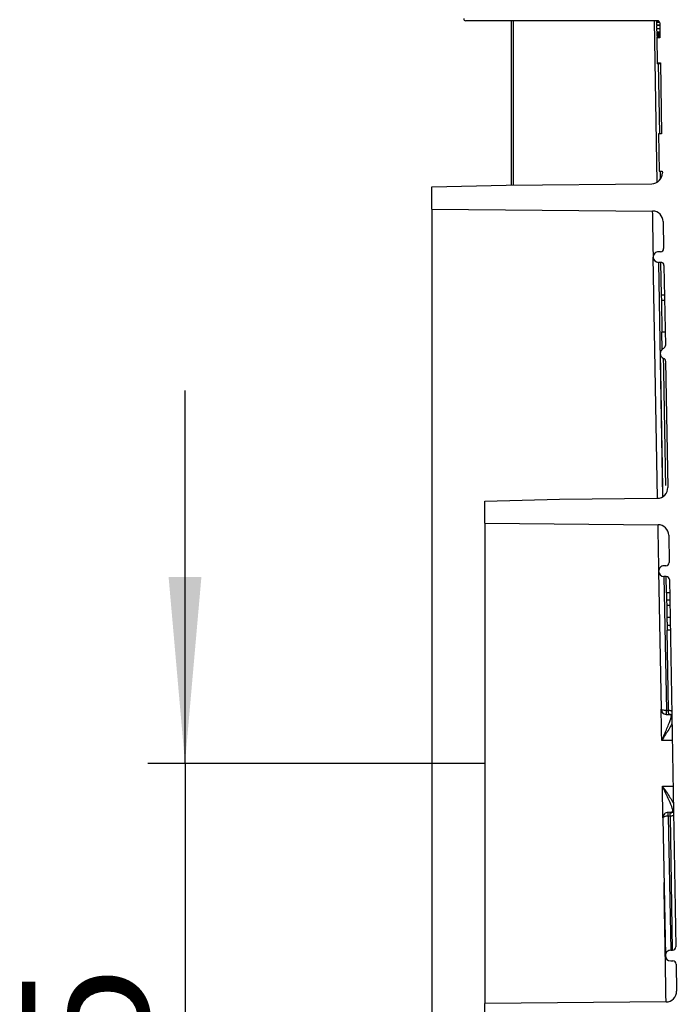
# Model space of a CAD drawing. Units: millimetres. Extents: x 8 to 418, y -29 to 291.
# Drawn here: x 155 to 173, y 193 to 219 of the extents above; entities that cross this region are included whole.
import ezdxf

# ---------------------------------------------------------------- set-up
doc = ezdxf.new("R2010")
doc.units = ezdxf.units.MM
doc.layers.add('FORMAT', color=7, linetype='Continuous')
doc.styles.add('SLDTEXTSTYLE1', font='TXT', dxfattribs={"width": 0.7})
doc.dimstyles.new('SLDDIMSTYLE1', dxfattribs={"dimtxt": 3.393075, "dimasz": 5, "dimexe": 0, "dimexo": 0.0625, "dimgap": 0.848269, "dimtad": 2, "dimdec": 4, "dimlfac": 3.5, "dimrnd": 1e-09, "dimzin": 12, "dimdsep": 46, "dimtxsty": 'SLDTEXTSTYLE1', "dimsah": 1, "dimcen": 0.09, "dimadec": 0, "dimazin": 3, "dimtfac": 1, "dimtdec": 4, "dimtmove": 0, "dimatfit": 0, "dimfxl": 0, "dimfrac": 2, "dimtolj": 1, "dimtzin": 12, "dimarcsym": 0})

# ---------------------------------------------------------------- blocks, each defined once
blk = doc.blocks.new('_D_1')
at = {"layer": 'FORMAT', "color": 7}
for p, q in [((159.655, 199.172), (159.655, 209.172)), ((165.019, 199.172), (158.655, 199.172)), ((159.655, 199.172), (159.655, 176.458)), ((174.075, 176.458), (158.655, 176.458)), ((159.655, 176.458), (159.655, 166.458))]:
    blk.add_line(p, q, dxfattribs=at)
for points in [[(159.655, 199.172), (160.095, 204.172), (159.215, 204.172)], [(159.655, 176.458), (159.215, 171.458), (160.095, 171.458)]]:
    blk.add_solid(points, dxfattribs=at)
at = {"layer": 'FORMAT', "color": 7, "insert": (155.281, 184.73), "char_height": 3.3931, "attachment_point": 1, "rotation": 90, "style": 'SLDTEXTSTYLE1'}
blk.add_mtext('79,5', dxfattribs=at)

msp = doc.modelspace()

# ---------------------------------------------------------------- hatches: boundary and pattern name
at = {"layer": 'FORMAT', "linetype": 'Continuous', "lineweight": 18}
h = msp.add_hatch(dxfattribs=at)
h.set_pattern_fill('AR-PARQ1', color=256, style=0)
edge = h.paths.add_edge_path(flags=0)
edge.add_line((173.086303, 179.087641), (173.114713, 177.460067))
edge.add_arc((172.971877, 177.457574), 0.142857, -90, 1, ccw=False)
edge.add_line((172.971877, 177.314717), (168.559086, 177.314717))
edge.add_arc((168.559086, 177.171859), 0.142857, 90, 180)
edge.add_line((168.416229, 177.171859), (168.416229, 176.600431))
edge.add_line((168.416229, 176.600431), (171.850261, 176.600431))
edge.add_line((171.850261, 176.600431), (171.850261, 176.514717))
edge.add_line((171.850261, 176.514717), (172.004451, 176.514717))
edge.add_line((172.004451, 176.514717), (172.004451, 176.600431))
edge.add_line((172.004451, 176.600431), (172.233789, 176.600431))
edge.add_line((172.233789, 176.600431), (172.233789, 176.514717))
edge.add_line((172.233789, 176.514717), (172.388925, 176.514717))
edge.add_line((172.388925, 176.514717), (172.388925, 176.600431))
edge.add_line((172.388925, 176.600431), (172.708595, 176.600431))
edge.add_line((172.708595, 176.600431), (172.708595, 176.514717))
edge.add_line((172.708595, 176.514717), (172.862599, 176.514717))
edge.add_line((172.862599, 176.514717), (172.862599, 176.600431))
edge.add_line((172.862599, 176.600431), (173.788787, 176.600431))
edge.add_arc((173.788787, 176.557574), 0.042857, 0, 90, ccw=False)
edge.add_line((173.831645, 176.557574), (173.831645, 176.500431))
edge.add_arc((173.874502, 176.500431), 0.042857, 180, 270)
edge.add_line((173.874502, 176.457574), (174.087658, 176.457574))
edge.add_arc((174.087658, 176.500431), 0.042857, 270, 360)
edge.add_line((174.130515, 176.500431), (174.130515, 176.557574))
edge.add_arc((174.173372, 176.557574), 0.042857, 90, 180, ccw=False)
edge.add_line((174.173372, 176.600431), (179.516229, 176.600431))
edge.add_arc((179.516229, 176.557574), 0.042857, 0, 90, ccw=False)
edge.add_line((179.559086, 176.557574), (179.559086, 176.500431))
edge.add_arc((179.601944, 176.500431), 0.042857, 180, 270)
edge.add_line((179.601944, 176.457574), (179.801944, 176.457574))
edge.add_arc((179.801944, 176.500431), 0.042857, 270, 360)
edge.add_line((179.844801, 176.500431), (179.844801, 176.557574))
edge.add_arc((179.887658, 176.557574), 0.042857, 90, 180, ccw=False)
edge.add_line((179.887658, 176.600431), (186.659086, 176.600431))
edge.add_arc((186.659086, 176.557574), 0.042857, 0, 90, ccw=False)
edge.add_line((186.701944, 176.557574), (186.701944, 176.500431))
edge.add_arc((186.744801, 176.500431), 0.042857, 180, 270)
edge.add_line((186.744801, 176.457574), (186.944801, 176.457574))
edge.add_arc((186.944801, 176.500431), 0.042857, 270, 360)
edge.add_line((186.987658, 176.500431), (186.987658, 176.557574))
edge.add_arc((187.030515, 176.557574), 0.042857, 90, 180, ccw=False)
edge.add_line((187.030515, 176.600431), (199.516229, 176.600431))
edge.add_arc((199.516229, 176.557574), 0.042857, 0, 90, ccw=False)
edge.add_line((199.559086, 176.557574), (199.559086, 176.500431))
edge.add_arc((199.601944, 176.500431), 0.042857, 180, 270)
edge.add_line((199.601944, 176.457574), (206.087658, 176.457574))
edge.add_arc((206.087658, 176.500431), 0.042857, 270, 360)
edge.add_line((206.130515, 176.500431), (206.130515, 176.557574))
edge.add_arc((206.173372, 176.557574), 0.042857, 90, 180, ccw=False)
edge.add_line((206.173372, 176.600431), (217.273372, 176.600431))
edge.add_line((217.273372, 176.600431), (217.273372, 176.514717))
edge.add_line((217.273372, 176.514717), (218.273372, 176.514717))
edge.add_line((218.273372, 176.514717), (218.273372, 176.600431))
edge.add_line((218.273372, 176.600431), (218.659086, 176.600431))
edge.add_arc((218.659086, 176.557574), 0.042857, 0, 90, ccw=False)
edge.add_line((218.701944, 176.557574), (218.701944, 176.500431))
edge.add_arc((218.744801, 176.500431), 0.042857, 180, 270)
edge.add_line((218.744801, 176.457574), (218.944801, 176.457574))
edge.add_arc((218.944801, 176.500431), 0.042857, 270, 360)
edge.add_line((218.987658, 176.500431), (218.987658, 176.557574))
edge.add_arc((219.030515, 176.557574), 0.042857, 90, 180, ccw=False)
edge.add_line((219.030515, 176.600431), (224.403581, 176.600431))
edge.add_line((224.403581, 176.600431), (224.403581, 176.514717))
edge.add_line((224.403581, 176.514717), (224.570189, 176.514717))
edge.add_line((224.570189, 176.514717), (224.570189, 176.600431))
edge.add_line((224.570189, 176.600431), (224.877409, 176.600431))
edge.add_line((224.877409, 176.600431), (224.877409, 176.514717))
edge.add_line((224.877409, 176.514717), (225.043156, 176.514717))
edge.add_line((225.043156, 176.514717), (225.043156, 176.600431))
edge.add_line((225.043156, 176.600431), (225.24936, 176.600431))
edge.add_line((225.24936, 176.600431), (225.24936, 176.514717))
edge.add_line((225.24936, 176.514717), (225.415613, 176.514717))
edge.add_line((225.415613, 176.514717), (225.415613, 176.600431))
edge.add_line((225.415613, 176.600431), (225.801944, 176.600431))
edge.add_arc((225.801944, 176.557574), 0.042857, 0, 90, ccw=False)
edge.add_line((225.844801, 176.557574), (225.844801, 176.500431))
edge.add_arc((225.887658, 176.500431), 0.042857, 180, 270)
edge.add_line((225.887658, 176.457574), (226.087658, 176.457574))
edge.add_arc((226.087658, 176.500431), 0.042857, 270, 360)
edge.add_line((226.130515, 176.500431), (226.130515, 176.557574))
edge.add_arc((226.173372, 176.557574), 0.042857, 90, 180, ccw=False)
edge.add_line((226.173372, 176.600431), (230.117855, 176.600431))
edge.add_line((230.117855, 176.600431), (230.117855, 176.514717))
edge.add_line((230.117855, 176.514717), (230.284679, 176.514717))
edge.add_line((230.284679, 176.514717), (230.284679, 176.600431))
edge.add_line((230.284679, 176.600431), (230.963536, 176.600431))
edge.add_line((230.963536, 176.600431), (230.963536, 176.514717))
edge.add_line((230.963536, 176.514717), (231.130357, 176.514717))
edge.add_line((231.130357, 176.514717), (231.130357, 176.600431))
edge.add_line((231.130357, 176.600431), (231.516229, 176.600431))
edge.add_arc((231.516229, 176.557574), 0.042857, 0, 90, ccw=False)
edge.add_line((231.559086, 176.557574), (231.559086, 176.500431))
edge.add_arc((231.601944, 176.500431), 0.042857, 180, 270)
edge.add_line((231.601944, 176.457574), (231.8151, 176.457574))
edge.add_arc((231.8151, 176.500431), 0.042857, 270, 360)
edge.add_line((231.857957, 176.500431), (231.857957, 176.557574))
edge.add_arc((231.900814, 176.557574), 0.042857, 90, 180, ccw=False)
edge.add_line((231.900814, 176.600431), (232.99531, 176.600431))
edge.add_line((232.99531, 176.600431), (232.99531, 176.514717))
edge.add_line((232.99531, 176.514717), (233.334812, 176.514717))
edge.add_line((233.334812, 176.514717), (233.334812, 176.600431))
edge.add_line((233.334812, 176.600431), (233.522817, 176.600431))
edge.add_line((233.522817, 176.600431), (233.522817, 176.514717))
edge.add_line((233.522817, 176.514717), (233.737578, 176.514717))
edge.add_line((233.737578, 176.514717), (233.737578, 176.600431))
edge.add_line((233.737578, 176.600431), (235.201074, 176.600431))
edge.add_line((235.201074, 176.600431), (235.201074, 176.514717))
edge.add_line((235.201074, 176.514717), (235.610059, 176.514717))
edge.add_line((235.610059, 176.514717), (235.610059, 176.600431))
edge.add_line((235.610059, 176.600431), (237.273372, 176.600431))
edge.add_line((237.273372, 176.600431), (237.273372, 177.171859))
edge.add_arc((237.130515, 177.171859), 0.142857, 0, 90)
edge.add_line((237.130515, 177.314717), (232.717724, 177.314717))
edge.add_arc((232.717724, 177.457574), 0.142857, 179, 270, ccw=False)
edge.add_line((232.574889, 177.460067), (232.603298, 179.087641))
edge.add_arc((232.688999, 179.086145), 0.085714, 90, 179, ccw=False)
edge.add_line((232.688999, 179.171859), (232.806295, 179.171859))
edge.add_arc((232.806295, 179.257574), 0.085714, 270, 359)
edge.add_line((232.891996, 179.256078), (232.893991, 179.370364))
edge.add_arc((232.80829, 179.371859), 0.085714, 359, 450)
edge.add_line((232.80829, 179.457574), (232.696979, 179.457574))
edge.add_arc((232.696979, 179.543288), 0.085714, 179, 270, ccw=False)
edge.add_line((232.611278, 179.544784), (232.63882, 181.122699))
edge.add_line((232.63882, 181.122699), (232.724548, 181.122699))
edge.add_line((232.724548, 181.122699), (232.727456, 181.289307))
edge.add_line((232.727456, 181.289307), (232.641728, 181.289307))
edge.add_line((232.641728, 181.289307), (232.64709, 181.596504))
edge.add_line((232.64709, 181.596504), (232.732818, 181.596504))
edge.add_line((232.732818, 181.596504), (232.735711, 181.762275))
edge.add_line((232.735711, 181.762275), (232.649984, 181.762275))
edge.add_line((232.649984, 181.762275), (232.653583, 181.968479))
edge.add_line((232.653583, 181.968479), (232.739311, 181.968479))
edge.add_line((232.739311, 181.968479), (232.742213, 182.134731))
edge.add_line((232.742213, 182.134731), (232.656485, 182.134731))
edge.add_line((232.656485, 182.134731), (232.663977, 182.563919))
edge.add_line((232.663977, 182.563919), (232.722624, 182.563919))
edge.add_arc((232.722624, 182.649633), 0.085714, 270, 359)
edge.add_line((232.808326, 182.648137), (232.810321, 182.762423))
edge.add_arc((232.724619, 182.763919), 0.085714, 359, 450)
edge.add_line((232.724619, 182.849633), (232.668964, 182.849633))
edge.add_line((232.668964, 182.849633), (232.677433, 183.334805))
edge.add_arc((232.963103, 183.329819), 0.285714, 90.5, 179, ccw=False)
edge.add_line((232.96061, 183.615522), (237.416306, 183.654406))
edge.add_line((237.416306, 183.654406), (239.416229, 183.706776))
edge.add_line((239.416229, 183.706776), (239.416229, 184.300431))
edge.add_line((239.416229, 184.300431), (232.983519, 184.356568))
edge.add_arc((232.986012, 184.642272), 0.285714, 179, 269.5, ccw=False)
edge.add_line((232.700342, 184.647258), (232.712766, 185.35907))
edge.add_arc((232.798468, 185.357574), 0.085714, 90, 179, ccw=False)
edge.add_line((232.798468, 185.443288), (232.859609, 185.443288))
edge.add_arc((232.859609, 185.586145), 0.142857, 270, 359)
edge.add_arc((232.859609, 185.586145), 0.142857, 359, 450)
edge.add_line((232.859609, 185.729002), (232.806447, 185.729002))
edge.add_arc((232.806447, 185.814717), 0.085714, 179, 270, ccw=False)
edge.add_line((232.720746, 185.816213), (232.75937, 188.029002))
edge.add_line((232.75937, 188.029002), (232.818018, 188.029002))
edge.add_arc((232.818018, 188.114717), 0.085714, 270, 359)
edge.add_line((232.903719, 188.113221), (232.904699, 188.169388))
edge.add_arc((232.761864, 188.171881), 0.142857, 359, 426.9756872)
edge.add_arc((232.851263, 188.382244), 0.085714, 179, 246.9756872, ccw=False)
edge.add_line((232.765562, 188.38374), (232.824794, 191.77713))
edge.add_arc((233.110465, 191.772143), 0.285714, 90.5, 179, ccw=False)
edge.add_line((233.107971, 192.057847), (235.987734, 192.082978))
edge.add_line((235.987734, 192.082978), (237.987658, 192.135348))
edge.add_line((237.987658, 192.135348), (237.987658, 192.729002))
edge.add_line((237.987658, 192.729002), (233.1304, 192.771391))
edge.add_arc((233.132894, 193.057094), 0.285714, 179, 269.5, ccw=False)
edge.add_line((232.847223, 193.062081), (232.859888, 193.787641))
edge.add_arc((232.945589, 193.786145), 0.085714, 90, 179, ccw=False)
edge.add_line((232.945589, 193.871859), (233.00673, 193.871859))
edge.add_arc((233.00673, 194.014717), 0.142857, 270, 359)
edge.add_arc((233.00673, 194.014717), 0.142857, 359, 450)
edge.add_line((233.00673, 194.157574), (232.953568, 194.157574))
edge.add_arc((232.953568, 194.243288), 0.085714, 179, 270, ccw=False)
edge.add_line((232.867867, 194.244784), (233.039924, 204.101927))
edge.add_arc((233.125625, 204.100431), 0.085714, 90, 179, ccw=False)
edge.add_line((233.125625, 204.186145), (233.186767, 204.186145))
edge.add_arc((233.186767, 204.329002), 0.142857, 270, 359)
edge.add_arc((233.186767, 204.329002), 0.142857, 359, 450)
edge.add_line((233.186767, 204.471859), (233.133605, 204.471859))
edge.add_arc((233.133605, 204.557574), 0.085714, 179, 270, ccw=False)
edge.add_line((233.047904, 204.55907), (233.060723, 205.293474))
edge.add_arc((233.346393, 205.288488), 0.285714, 90.5, 179, ccw=False)
edge.add_line((233.3439, 205.574191), (237.987658, 205.614717))
edge.add_line((237.987658, 205.614717), (237.987658, 206.208371))
edge.add_line((237.987658, 206.208371), (235.987734, 206.260741))
edge.add_line((235.987734, 206.260741), (233.366257, 206.283618))
edge.add_arc((233.36875, 206.569322), 0.285714, 179, 269.5, ccw=False)
edge.add_line((233.08308, 206.574308), (233.142177, 209.96))
edge.add_arc((233.227878, 209.958504), 0.085714, 111.0243128, 179, ccw=False)
edge.add_arc((233.145875, 210.171859), 0.142857, 291.0243128, 359)
edge.add_line((233.288711, 210.169366), (233.289725, 210.227506))
edge.add_arc((233.204024, 210.229002), 0.085714, 359, 450)
edge.add_line((233.204024, 210.314717), (233.148369, 210.314717))
edge.add_line((233.148369, 210.314717), (233.187045, 212.530498))
edge.add_arc((233.272747, 212.529002), 0.085714, 90, 179, ccw=False)
edge.add_line((233.272747, 212.614717), (233.333888, 212.614717))
edge.add_arc((233.333888, 212.757574), 0.142857, 270, 359)
edge.add_arc((233.333888, 212.757574), 0.142857, 359, 450)
edge.add_line((233.333888, 212.900431), (233.280726, 212.900431))
edge.add_arc((233.280726, 212.986145), 0.085714, 179, 270, ccw=False)
edge.add_line((233.195025, 212.987641), (233.207649, 213.710861))
edge.add_arc((233.493319, 213.705874), 0.285714, 90.5, 179, ccw=False)
edge.add_line((233.490826, 213.991578), (239.416229, 214.043288))
edge.add_line((239.416229, 214.043288), (239.416229, 214.636943))
edge.add_line((239.416229, 214.636943), (237.416306, 214.689313))
edge.add_line((237.416306, 214.689313), (233.513574, 214.723371))
edge.add_arc((233.516067, 215.009075), 0.285714, 179, 269.5, ccw=False)
edge.add_line((233.230396, 215.014061), (233.231294, 215.065514))
edge.add_line((233.231294, 215.065514), (233.317022, 215.065514))
edge.add_line((233.317022, 215.065514), (233.334477, 216.065514))
edge.add_line((233.334477, 216.065514), (233.248749, 216.065514))
edge.add_line((233.248749, 216.065514), (233.28201, 217.970993))
edge.add_line((233.28201, 217.970993), (233.367737, 217.970993))
edge.add_line((233.367737, 217.970993), (233.379371, 218.637498))
edge.add_line((233.379371, 218.637498), (233.293643, 218.637498))
edge.add_line((233.293643, 218.637498), (233.301666, 219.09714))
edge.add_line((233.301666, 219.09714), (238.501944, 219.09714))
edge.add_arc((238.501944, 219.154283), 0.057143, 270, 360)
edge.add_line((238.559086, 219.154283), (238.559086, 219.923288))
edge.add_arc((238.501944, 219.923288), 0.057143, 0, 90)
edge.add_line((238.501944, 219.980431), (233.759086, 219.980431))
edge.add_arc((233.759086, 220.037574), 0.057143, 180, 270, ccw=False)
edge.add_line((233.701944, 220.037574), (233.701944, 220.223288))
edge.add_arc((233.559086, 220.223288), 0.142857, 0, 90)
edge.add_line((233.559086, 220.366145), (233.323817, 220.366145))
edge.add_line((233.323817, 220.366145), (233.334041, 220.951859))
edge.add_line((233.334041, 220.951859), (233.391691, 220.951859))
edge.add_arc((233.391691, 220.980431), 0.028571, 270, 359)
edge.add_line((233.420258, 220.979932), (233.421754, 221.065647))
edge.add_arc((233.393187, 221.066145), 0.028571, 359, 450)
edge.add_line((233.393187, 221.094717), (233.336534, 221.094717))
edge.add_line((233.336534, 221.094717), (233.353883, 222.088638))
edge.add_arc((233.496719, 222.086145), 0.142857, 90, 179, ccw=False)
edge.add_line((233.496719, 222.229002), (238.473372, 222.229002))
edge.add_arc((238.473372, 222.314717), 0.085714, 270, 360)
edge.add_line((238.559086, 222.314717), (238.559086, 222.714717))
edge.add_arc((238.473372, 222.714717), 0.085714, 0, 90)
edge.add_line((238.473372, 222.800431), (233.51168, 222.800431))
edge.add_arc((233.51168, 222.943288), 0.142857, 179, 270, ccw=False)
edge.add_line((233.368845, 222.945781), (233.386256, 223.943288))
edge.add_line((233.386256, 223.943288), (233.443907, 223.943288))
edge.add_arc((233.443907, 223.971859), 0.028571, 270, 359)
edge.add_line((233.472474, 223.971361), (233.47397, 224.057075))
edge.add_arc((233.445403, 224.057574), 0.028571, 359, 450)
edge.add_line((233.445403, 224.086145), (233.38875, 224.086145))
edge.add_line((233.38875, 224.086145), (233.396983, 224.557847))
edge.add_line((233.396983, 224.557847), (233.482711, 224.557847))
edge.add_line((233.482711, 224.557847), (233.487396, 224.82625))
edge.add_line((233.487396, 224.82625), (233.401668, 224.82625))
edge.add_line((233.401668, 224.82625), (233.403783, 224.947372))
edge.add_line((233.403783, 224.947372), (233.48951, 224.947372))
edge.add_line((233.48951, 224.947372), (233.493897, 225.198714))
edge.add_line((233.493897, 225.198714), (233.40817, 225.198714))
edge.add_line((233.40817, 225.198714), (233.471897, 228.849633))
edge.add_line((233.471897, 228.849633), (233.530545, 228.849633))
edge.add_arc((233.530545, 228.935348), 0.085714, 270, 359)
edge.add_line((233.616246, 228.933852), (233.618241, 229.048137))
edge.add_arc((233.532539, 229.049633), 0.085714, 359, 450)
edge.add_line((233.532539, 229.135348), (233.505959, 229.135348))
edge.add_arc((233.505959, 229.163919), 0.028571, 179, 270, ccw=False)
edge.add_line((233.477391, 229.164418), (233.631103, 237.970567))
edge.add_arc((233.773939, 237.968074), 0.142857, 134.5, 179, ccw=False)
edge.add_line((233.673809, 238.069967), (237.660867, 241.988038))
edge.add_arc((237.760997, 241.886145), 0.142857, 90, 134.5, ccw=False)
edge.add_line((237.760997, 242.029002), (238.416229, 242.029002))
edge.add_arc((238.416229, 242.171859), 0.142857, 270, 360)
edge.add_line((238.559086, 242.171859), (238.559086, 246.314717))
edge.add_line((238.559086, 246.314717), (237.844801, 246.314717))
edge.add_line((237.844801, 246.314717), (237.816105, 243.026509))
edge.add_arc((237.530402, 243.029002), 0.285714, 270, 359.5, ccw=False)
edge.add_line((237.530402, 242.743288), (233.280788, 242.743288))
edge.add_arc((233.280788, 242.457574), 0.285714, 90, 179)
edge.add_line((232.995117, 242.46256), (232.757502, 228.849633))
edge.add_line((232.757502, 228.849633), (231.862857, 177.595445))
edge.add_arc((231.577186, 177.600431), 0.285714, 270, 359, ccw=False)
edge.add_line((231.577186, 177.314717), (174.112415, 177.314717))
edge.add_arc((174.112415, 177.600431), 0.285714, 181, 270, ccw=False)
edge.add_line((173.826744, 177.595445), (172.932099, 228.849633))
edge.add_line((172.932099, 228.849633), (172.694485, 242.46256))
edge.add_arc((172.408814, 242.457574), 0.285714, 1, 90)
edge.add_line((172.408814, 242.743288), (168.1592, 242.743288))
edge.add_arc((168.1592, 243.029002), 0.285714, 180.5, 270, ccw=False)
edge.add_line((167.873497, 243.026509), (167.844801, 246.314717))
edge.add_line((167.844801, 246.314717), (167.130515, 246.314717))
edge.add_line((167.130515, 246.314717), (167.130515, 242.171859))
edge.add_arc((167.273372, 242.171859), 0.142857, 180, 270)
edge.add_line((167.273372, 242.029002), (167.928604, 242.029002))
edge.add_arc((167.928604, 241.886145), 0.142857, 45.5, 90, ccw=False)
edge.add_line((168.028734, 241.988038), (172.015793, 238.069967))
edge.add_arc((171.915663, 237.968074), 0.142857, 1, 45.5, ccw=False)
edge.add_line((172.058498, 237.970567), (172.21221, 229.164418))
edge.add_arc((172.183643, 229.163919), 0.028571, -90, 1, ccw=False)
edge.add_line((172.183643, 229.135348), (172.157062, 229.135348))
edge.add_arc((172.157062, 229.049633), 0.085714, 90, 181)
edge.add_line((172.071361, 229.048137), (172.073356, 228.933852))
edge.add_arc((172.159057, 228.935348), 0.085714, 181, 270)
edge.add_line((172.159057, 228.849633), (172.217705, 228.849633))
edge.add_line((172.217705, 228.849633), (172.281432, 225.198714))
edge.add_line((172.281432, 225.198714), (172.195704, 225.198714))
edge.add_line((172.195704, 225.198714), (172.200092, 224.947372))
edge.add_line((172.200092, 224.947372), (172.285819, 224.947372))
edge.add_line((172.285819, 224.947372), (172.287933, 224.82625))
edge.add_line((172.287933, 224.82625), (172.202206, 224.82625))
edge.add_line((172.202206, 224.82625), (172.206891, 224.557847))
edge.add_line((172.206891, 224.557847), (172.292618, 224.557847))
edge.add_line((172.292618, 224.557847), (172.300852, 224.086145))
edge.add_line((172.300852, 224.086145), (172.244199, 224.086145))
edge.add_arc((172.244199, 224.057574), 0.028571, 90, 181)
edge.add_line((172.215632, 224.057075), (172.217128, 223.971361))
edge.add_arc((172.245695, 223.971859), 0.028571, 181, 270)
edge.add_line((172.245695, 223.943288), (172.303345, 223.943288))
edge.add_line((172.303345, 223.943288), (172.320757, 222.945781))
edge.add_arc((172.177921, 222.943288), 0.142857, -90, 1, ccw=False)
edge.add_line((172.177921, 222.800431), (167.216229, 222.800431))
edge.add_arc((167.216229, 222.714717), 0.085714, 90, 180)
edge.add_line((167.130515, 222.714717), (167.130515, 222.314717))
edge.add_arc((167.216229, 222.314717), 0.085714, 180, 270)
edge.add_line((167.216229, 222.229002), (172.192883, 222.229002))
edge.add_arc((172.192883, 222.086145), 0.142857, 1, 90, ccw=False)
edge.add_line((172.335718, 222.088638), (172.353067, 221.094717))
edge.add_line((172.353067, 221.094717), (172.296414, 221.094717))
edge.add_arc((172.296414, 221.066145), 0.028571, 90, 181)
edge.add_line((172.267847, 221.065647), (172.269343, 220.979932))
edge.add_arc((172.297911, 220.980431), 0.028571, 181, 270)
edge.add_line((172.297911, 220.951859), (172.355561, 220.951859))
edge.add_line((172.355561, 220.951859), (172.365785, 220.366145))
edge.add_line((172.365785, 220.366145), (172.130515, 220.366145))
edge.add_arc((172.130515, 220.223288), 0.142857, 90, 180)
edge.add_line((171.987658, 220.223288), (171.987658, 219.980431))
edge.add_line((171.987658, 219.980431), (167.187658, 219.980431))
edge.add_arc((167.187658, 219.923288), 0.057143, 90, 180)
edge.add_line((167.130515, 219.923288), (167.130515, 219.154283))
edge.add_arc((167.187658, 219.154283), 0.057143, 180, 270)
edge.add_line((167.187658, 219.09714), (172.331781, 219.09714))
edge.add_arc((172.331781, 219.039997), 0.057143, 1, 90, ccw=False)
edge.add_line((172.388915, 219.040994), (172.395958, 218.637498))
edge.add_line((172.395958, 218.637498), (172.310231, 218.637498))
edge.add_line((172.310231, 218.637498), (172.321865, 217.970993))
edge.add_line((172.321865, 217.970993), (172.407592, 217.970993))
edge.add_line((172.407592, 217.970993), (172.440852, 216.065514))
edge.add_line((172.440852, 216.065514), (172.355125, 216.065514))
edge.add_line((172.355125, 216.065514), (172.37258, 215.065514))
edge.add_line((172.37258, 215.065514), (172.458307, 215.065514))
edge.add_line((172.458307, 215.065514), (172.459205, 215.014061))
edge.add_arc((172.173535, 215.009075), 0.285714, -89.5, 1, ccw=False)
edge.add_line((172.176028, 214.723371), (168.273296, 214.689313))
edge.add_line((168.273296, 214.689313), (166.273372, 214.636943))
edge.add_line((166.273372, 214.636943), (166.273372, 214.043288))
edge.add_line((166.273372, 214.043288), (172.198775, 213.991578))
edge.add_arc((172.196282, 213.705874), 0.285714, 1, 89.5, ccw=False)
edge.add_line((172.481953, 213.710861), (172.494577, 212.987641))
edge.add_arc((172.408876, 212.986145), 0.085714, -90, 1, ccw=False)
edge.add_line((172.408876, 212.900431), (172.355714, 212.900431))
edge.add_arc((172.355714, 212.757574), 0.142857, 90, 181)
edge.add_arc((172.355714, 212.757574), 0.142857, 181, 270)
edge.add_line((172.355714, 212.614717), (172.416855, 212.614717))
edge.add_arc((172.416855, 212.529002), 0.085714, 1, 90, ccw=False)
edge.add_line((172.502556, 212.530498), (172.540028, 210.38374))
edge.add_arc((172.454327, 210.382244), 0.085714, -66.9756872, 1, ccw=False)
edge.add_arc((172.543726, 210.171881), 0.142857, 113.0243128, 181)
edge.add_arc((172.543726, 210.171859), 0.142857, 180.9912722, 248.9756872)
edge.add_arc((172.461723, 209.958504), 0.085714, 1, 68.9756872, ccw=False)
edge.add_line((172.547424, 209.96), (172.606522, 206.574308))
edge.add_arc((172.320851, 206.569322), 0.285714, -89.5, 1, ccw=False)
edge.add_line((172.323344, 206.283618), (169.701867, 206.260741))
edge.add_line((169.701867, 206.260741), (167.701944, 206.208371))
edge.add_line((167.701944, 206.208371), (167.701944, 205.614717))
edge.add_line((167.701944, 205.614717), (172.345701, 205.574191))
edge.add_arc((172.343208, 205.288488), 0.285714, 1, 89.5, ccw=False)
edge.add_line((172.628879, 205.293474), (172.641698, 204.55907))
edge.add_arc((172.555997, 204.557574), 0.085714, -90, 1, ccw=False)
edge.add_line((172.555997, 204.471859), (172.502835, 204.471859))
edge.add_arc((172.502835, 204.329002), 0.142857, 90, 181)
edge.add_arc((172.502835, 204.329002), 0.142857, 181, 270)
edge.add_line((172.502835, 204.186145), (172.563976, 204.186145))
edge.add_arc((172.563976, 204.100431), 0.085714, 1, 90, ccw=False)
edge.add_line((172.649677, 204.101927), (172.821735, 194.244784))
edge.add_arc((172.736033, 194.243288), 0.085714, -90, 1, ccw=False)
edge.add_line((172.736033, 194.157574), (172.682871, 194.157574))
edge.add_arc((172.682871, 194.014717), 0.142857, 90, 181)
edge.add_arc((172.682871, 194.014717), 0.142857, 181, 270)
edge.add_line((172.682871, 193.871859), (172.744013, 193.871859))
edge.add_arc((172.744013, 193.786145), 0.085714, 1, 90, ccw=False)
edge.add_line((172.829714, 193.787641), (172.842379, 193.062081))
edge.add_arc((172.556708, 193.057094), 0.285714, -89.5, 1, ccw=False)
edge.add_line((172.559201, 192.771391), (167.701944, 192.729002))
edge.add_line((167.701944, 192.729002), (167.701944, 192.135348))
edge.add_line((167.701944, 192.135348), (169.701867, 192.082978))
edge.add_line((169.701867, 192.082978), (172.58163, 192.057847))
edge.add_arc((172.579137, 191.772143), 0.285714, 1, 89.5, ccw=False)
edge.add_line((172.864808, 191.77713), (172.924039, 188.38374))
edge.add_arc((172.838338, 188.382244), 0.085714, -66.9756872, 1, ccw=False)
edge.add_arc((172.927737, 188.171881), 0.142857, 113.0243128, 181)
edge.add_arc((172.927738, 188.171859), 0.142857, 180.9912722, 248.9756872)
edge.add_arc((172.845735, 187.958504), 0.085714, 1, 68.9756872, ccw=False)
edge.add_line((172.931436, 187.96), (172.968856, 185.816213))
edge.add_arc((172.883155, 185.814717), 0.085714, -90, 1, ccw=False)
edge.add_line((172.883155, 185.729002), (172.829993, 185.729002))
edge.add_arc((172.829993, 185.586145), 0.142857, 90, 181)
edge.add_arc((172.829993, 185.586145), 0.142857, 181, 270)
edge.add_line((172.829993, 185.443288), (172.891134, 185.443288))
edge.add_arc((172.891134, 185.357574), 0.085714, 1, 90, ccw=False)
edge.add_line((172.976835, 185.35907), (172.98926, 184.647258))
edge.add_arc((172.703589, 184.642272), 0.285714, -89.5, 1, ccw=False)
edge.add_line((172.706083, 184.356568), (166.273372, 184.300431))
edge.add_line((166.273372, 184.300431), (166.273372, 183.706776))
edge.add_line((166.273372, 183.706776), (168.273296, 183.654406))
edge.add_line((168.273296, 183.654406), (172.728991, 183.615522))
edge.add_arc((172.726498, 183.329819), 0.285714, 1, 89.5, ccw=False)
edge.add_line((173.012169, 183.334805), (173.020638, 182.849633))
edge.add_line((173.020638, 182.849633), (172.964982, 182.849633))
edge.add_arc((172.964982, 182.763919), 0.085714, 90, 181)
edge.add_line((172.879281, 182.762423), (172.881276, 182.648137))
edge.add_arc((172.966977, 182.649633), 0.085714, 181, 270)
edge.add_line((172.966977, 182.563919), (173.025625, 182.563919))
edge.add_line((173.025625, 182.563919), (173.033116, 182.134731))
edge.add_line((173.033116, 182.134731), (172.947389, 182.134731))
edge.add_line((172.947389, 182.134731), (172.950291, 181.968479))
edge.add_line((172.950291, 181.968479), (173.036018, 181.968479))
edge.add_line((173.036018, 181.968479), (173.039618, 181.762275))
edge.add_line((173.039618, 181.762275), (172.95389, 181.762275))
edge.add_line((172.95389, 181.762275), (172.956784, 181.596504))
edge.add_line((172.956784, 181.596504), (173.042511, 181.596504))
edge.add_line((173.042511, 181.596504), (173.047873, 181.289307))
edge.add_line((173.047873, 181.289307), (172.962146, 181.289307))
edge.add_line((172.962146, 181.289307), (172.965054, 181.122699))
edge.add_line((172.965054, 181.122699), (173.050781, 181.122699))
edge.add_line((173.050781, 181.122699), (173.078324, 179.544784))
edge.add_arc((172.992623, 179.543288), 0.085714, -90, 1, ccw=False)
edge.add_line((172.992623, 179.457574), (172.881312, 179.457574))
edge.add_arc((172.881312, 179.371859), 0.085714, 90, 181)
edge.add_line((172.795611, 179.370364), (172.797606, 179.256078))
edge.add_arc((172.883307, 179.257574), 0.085714, 181, 270)
edge.add_line((172.883307, 179.171859), (173.000602, 179.171859))
edge.add_arc((173.000602, 179.086145), 0.085714, 1, 90, ccw=False)

# ---------------------------------------------------------------- linework, layer by layer
at = {"color": 7, "linetype": 'Continuous', "lineweight": 25}
for p, q in [((172.331781, 219.09714), (167.187658, 219.09714)), ((168.416229, 214.69056), (168.416229, 219.09714)), ((172.320688, 214.76417), (172.245056, 219.09714)), ((172.302208, 219.09714), (172.302546, 219.077766)), ((172.302546, 219.077766), (172.302978, 219.053012)), ((172.374662, 219.077766), (172.302546, 219.077766)), ((172.302978, 219.053012), (172.304103, 218.988548)), ((172.387422, 219.053012), (172.302978, 219.053012)), ((172.388915, 219.040994), (172.395958, 218.637498)), ((172.303661, 219.010299), (172.303724, 219.010299)), ((172.390044, 218.976415), (172.304316, 218.976415)), ((172.390127, 218.971546), (172.3044, 218.971546)), ((172.391658, 218.88386), (172.305942, 218.88386)), ((172.391718, 218.880423), (172.305991, 218.880423)), ((172.306531, 218.847903), (172.306558, 218.847903)), ((172.393342, 218.78738), (172.307615, 218.78738)), ((172.307615, 218.78738), (172.307882, 218.77207)), ((172.393609, 218.77207), (172.307882, 218.77207)), ((172.307882, 218.77207), (172.308409, 218.741878)), ((172.308409, 218.741878), (172.308676, 218.726568)), ((172.394136, 218.741878), (172.308409, 218.741878)), ((172.308676, 218.726568), (172.309009, 218.707472)), ((172.394403, 218.726568), (172.308676, 218.726568)), ((172.309009, 218.707472), (172.309147, 218.699602)), ((172.394737, 218.707472), (172.309009, 218.707472)), ((172.394874, 218.699602), (172.309147, 218.699602)), ((172.309147, 218.699602), (172.309295, 218.691138)), ((172.395252, 218.67795), (172.309525, 218.67795)), ((172.39525, 218.678064), (172.309536, 218.678064)), ((172.395475, 218.665199), (172.309747, 218.665199)), ((172.310231, 218.637498), (172.321865, 217.970993)), ((172.395958, 218.637498), (172.310231, 218.637498)), ((172.318545, 218.160549), (172.318556, 218.160549)), ((172.320173, 218.067538), (172.32018, 218.067538)), ((172.321865, 217.970993), (172.407592, 217.970993)), ((172.322131, 217.954964), (172.407859, 217.954964)), ((172.407592, 217.970993), (172.440852, 216.065514)), ((172.408092, 217.942328), (172.322365, 217.942328)), ((172.355125, 216.065514), (172.37258, 215.065514)), ((172.440852, 216.065514), (172.355125, 216.065514)), ((172.37258, 215.065514), (172.458307, 215.065514)), ((172.458307, 215.065514), (172.459205, 215.014061)), ((166.273372, 214.636943), (168.273296, 214.689313)), ((166.273372, 214.043288), (166.273372, 214.636943)), ((168.273296, 214.689313), (172.176028, 214.723371)), ((166.273372, 214.043288), (166.273372, 184.300431)), ((166.273372, 214.043288), (172.198775, 213.991578)), ((172.481953, 213.710861), (172.494577, 212.987641)), ((172.325838, 206.283651), (172.212878, 212.755081)), ((172.408876, 212.900431), (172.355714, 212.900431)), ((172.416855, 212.614717), (172.355714, 212.614717)), ((172.502556, 212.530498), (172.540028, 210.38374)), ((172.516521, 211.730468), (172.430793, 211.730468)), ((172.430793, 211.730468), (172.433255, 211.589442)), ((172.518982, 211.589442), (172.433255, 211.589442)), ((172.533752, 210.743288), (172.448025, 210.743288)), ((172.487852, 210.303358), (172.487919, 210.29952)), ((172.540131, 210.377857), (172.540028, 210.38374)), ((172.547424, 209.96), (172.606522, 206.574308)), ((167.701944, 206.208371), (169.701867, 206.260741)), ((167.701944, 205.614717), (167.701944, 206.208371)), ((169.701867, 206.260741), (172.323344, 206.283618)), ((167.701944, 205.614717), (167.701944, 192.729002)), ((167.701944, 205.614717), (172.345701, 205.574191)), ((172.628879, 205.293474), (172.641698, 204.55907)), ((172.36, 204.326509), (172.424565, 200.627584)), ((172.555997, 204.471859), (172.502835, 204.471859)), ((172.563976, 204.186145), (172.502835, 204.186145)), ((172.502835, 204.186145), (172.5674, 200.589683)), ((172.649677, 204.101927), (172.821735, 194.244784)), ((172.655912, 203.744753), (172.570185, 203.744753)), ((172.570185, 203.744753), (172.573541, 203.552446)), ((172.659269, 203.552446), (172.573541, 203.552446)), ((172.573541, 203.552446), (172.576003, 203.41142)), ((172.66173, 203.41142), (172.576003, 203.41142)), ((172.667388, 203.087301), (172.581661, 203.087301)), ((172.671122, 202.873359), (172.585395, 202.873359)), ((172.673367, 202.744753), (172.58764, 202.744753)), ((172.5674, 200.589683), (172.625691, 200.589046)), ((172.565794, 200.48718), (172.658553, 200.486135)), ((172.475461, 197.711721), (172.540036, 194.012223)), ((172.703371, 197.858047), (172.61669, 197.85707)), ((172.67431, 197.755205), (172.618297, 197.754592)), ((172.618297, 197.754592), (172.682871, 194.157574)), ((172.736033, 194.157574), (172.67431, 197.755205)), ((172.682871, 194.157574), (172.736033, 194.157574)), ((172.682871, 193.871859), (172.744013, 193.871859)), ((172.829714, 193.787641), (172.842379, 193.062081)), ((172.559201, 192.771391), (167.701944, 192.729002)), ((167.701944, 192.135348), (167.701944, 192.729002))]:
    msp.add_line(p, q, dxfattribs=at)
at = {"color": 1, "linetype": 'Continuous', "lineweight": 25}
for p, q in [((168.458071, 219.09714), (168.458071, 214.690925)), ((172.349933, 217.954964), (172.383036, 216.065514)), ((172.400556, 215.065514), (172.404492, 214.840874)), ((172.355714, 212.614717), (172.466692, 206.323633)), ((172.432191, 211.730468), (172.416855, 212.614717)), ((172.457251, 210.285592), (172.449313, 210.743288)), ((172.571549, 203.744753), (172.563976, 204.186145)), ((172.625691, 200.589046), (172.588706, 202.744753)), ((172.725098, 199.781087), (172.442261, 199.7839)), ((172.462671, 198.560022), (172.746363, 198.562844)), ((172.476798, 197.712881), (172.462671, 198.560022))]:
    msp.add_line(p, q, dxfattribs=at)
at = {"color": 7, "linetype": 'Continuous', "lineweight": 25, "flags": 128}
for points in [[(172.5674, 200.589683), (172.53962, 200.590008), (172.512901, 200.591864), (172.488264, 200.595178), (172.466648, 200.599826), (172.448881, 200.605628), (172.435639, 200.612365), (172.427429, 200.619778), (172.424565, 200.627584)], [(172.711392, 200.566316), (172.709673, 200.570998), (172.704747, 200.575443), (172.696802, 200.579483), (172.686142, 200.582963), (172.673172, 200.585751), (172.65839, 200.587738), (172.642358, 200.588851), (172.625691, 200.589046)], [(172.618297, 197.754592), (172.590344, 197.753363), (172.563472, 197.750619), (172.538721, 197.746468), (172.517047, 197.741069), (172.499288, 197.734632), (172.486131, 197.727406), (172.478085, 197.719669), (172.475461, 197.711721)], [(172.760011, 197.780917), (172.758437, 197.77615), (172.753609, 197.77151), (172.745715, 197.767176), (172.73506, 197.763316), (172.722055, 197.760078), (172.707204, 197.757588), (172.691081, 197.755942), (172.67431, 197.755205)]]:
    msp.add_lwpolyline(points, dxfattribs=at)
at = {"color": 7, "linetype": 'Continuous', "lineweight": 25}
for centre, radius, start, end in [((167.187658, 219.154283), 0.057143, 180, 270), ((172.331781, 219.039997), 0.057143, 1, 90), ((172.173535, 215.009075), 0.285714, 270.5, 1), ((172.196282, 213.705874), 0.285714, 1, 89.5), ((172.408876, 212.986145), 0.085714, 270, 1), ((172.355714, 212.757574), 0.142857, 90, 181), ((172.355714, 212.757574), 0.142857, 181, 270), ((172.416855, 212.529002), 0.085714, 1, 90), ((172.543726, 210.171881), 0.142857, 113.0243128, 181), ((172.454327, 210.382244), 0.085714, 293.0243128, 1), ((172.543726, 210.171859), 0.142857, 181, 248.9756872), ((172.461723, 209.958504), 0.085714, 1, 68.9756872), ((172.320851, 206.569322), 0.285714, 270.5, 1), ((172.343208, 205.288488), 0.285714, 1, 89.5), ((172.555997, 204.557574), 0.085714, 270, 1), ((172.502835, 204.329002), 0.142857, 90, 181), ((172.502835, 204.329002), 0.142857, 181, 270), ((172.563976, 204.100431), 0.085714, 1, 90), ((172.5674, 200.630077), 0.142857, 181, 269.3559347), ((172.628776, 200.407404), 0.091058, 58.6653174, 89.86588), ((172.618297, 197.714214), 0.142857, 90.6442061, 181), ((172.671808, 197.936861), 0.091864, 270.4711869, 301.299011), ((172.736033, 194.243288), 0.085714, 270, 1), ((172.682871, 194.014717), 0.142857, 90, 181), ((172.682871, 194.014717), 0.142857, 181, 270), ((172.744013, 193.786145), 0.085714, 1, 90), ((172.556708, 193.057094), 0.285714, 270.5, 1)]:
    msp.add_arc(centre, radius, start, end, dxfattribs=at)
at = {"color": 1, "linetype": 'Continuous', "lineweight": 25}
for centre, radius, start, end in [((167.798521, 200.613175), 4.768937, 358.4866634, 359.7177616), ((165.502945, 197.694309), 7.115606, 0.4854119, 1.3106231)]:
    msp.add_arc(centre, radius, start, end, dxfattribs=at)
at = {"color": 7, "linetype": 'Continuous', "lineweight": 25}
for points, knots in [([(172.3044, 218.971546), (172.304466, 218.967779), (172.304628, 218.958485), (172.30504, 218.934865), (172.305509, 218.907993), (172.305652, 218.899798)], [0, 0, 0, 0, 0.321527779, 0.793085073, 1, 1, 1, 1]), ([(172.305991, 218.880423), (172.306048, 218.877137), (172.306189, 218.86905), (172.306614, 218.844685), (172.307124, 218.81549), (172.307312, 218.804708)], [0, 0, 0, 0, 0.301588092, 0.742074711, 1, 1, 1, 1]), ([(172.309747, 218.665199), (172.309758, 218.664612), (172.309782, 218.663194), (172.309942, 218.654023), (172.310061, 218.647227), (172.310231, 218.637498)], [0, 0, 0, 0, 0.5, 0.5, 1, 1, 1, 1]), ([(172.321865, 217.970993), (172.322046, 217.960591), (172.322172, 217.953411), (172.322336, 217.943983), (172.322358, 217.942751), (172.322365, 217.942328)], [0, 0, 0, 0, 0.5, 0.5, 1, 1, 1, 1]), ([(172.433255, 211.589442), (172.434234, 211.533374), (172.435337, 211.470168), (172.437641, 211.338148), (172.438855, 211.268641), (172.441378, 211.124107), (172.442672, 211.049969), (172.44465, 210.936625), (172.445318, 210.898386), (172.44633, 210.84039), (172.446668, 210.821038), (172.447345, 210.782225), (172.447685, 210.76276), (172.448025, 210.743288)], [0, 0, 0, 0, 0.25, 0.25, 0.5, 0.5, 0.75, 0.75, 0.875, 0.875, 0.9375, 0.9375, 1, 1, 1, 1]), ([(172.400891, 210.169366), (172.401208, 210.151198), (172.401842, 210.114861), (172.406941, 209.822745), (172.414993, 209.36145), (172.426126, 208.723678), (172.440194, 207.917676), (172.45417, 207.117027), (172.464237, 206.540264), (172.467893, 206.330848)], [0, 0, 0, 0, 0.152200691, 0.304402165, 0.456605152, 0.60881028, 0.761018028, 0.913228699, 1, 1, 1, 1]), ([(172.576003, 203.41142), (172.576013, 203.410875), (172.576036, 203.409554), (172.576182, 203.40119), (172.576294, 203.394735), (172.576748, 203.368742), (172.577201, 203.342777), (172.578269, 203.281623), (172.578899, 203.245483), (172.579908, 203.187728), (172.580256, 203.167762), (172.580954, 203.127773), (172.581307, 203.10755), (172.581661, 203.087301)], [0, 0, 0, 0, 0.125, 0.125, 0.25, 0.25, 0.5, 0.5, 0.75, 0.75, 0.875, 0.875, 1, 1, 1, 1]), ([(172.581661, 203.087301), (172.581996, 203.068105), (172.58233, 203.048929), (172.582994, 203.010897), (172.58332, 202.992229), (172.583958, 202.95566), (172.584262, 202.938237), (172.584848, 202.904715), (172.585123, 202.888932), (172.585395, 202.873359)], [0, 0, 0, 0, 0.25, 0.25, 0.5, 0.5, 0.75, 0.75, 1, 1, 1, 1]), ([(172.585395, 202.873359), (172.585746, 202.853259), (172.586086, 202.833775), (172.58666, 202.800855), (172.586907, 202.786714), (172.587289, 202.764858), (172.587424, 202.757082), (172.587602, 202.746889), (172.587628, 202.745435), (172.58764, 202.744753)], [0, 0, 0, 0, 0.25, 0.25, 0.5, 0.5, 0.75, 0.75, 1, 1, 1, 1]), ([(172.658118, 200.486211), (172.658098, 200.486202), (172.657856, 200.486098), (172.667454, 200.485975), (172.678146, 200.479886), (172.683534, 200.476819)], [0, 0, 0, 0, 0.041266291, 0.51694417, 1, 1, 1, 1]), ([(172.67613, 200.485181), (172.683924, 200.486709), (172.692458, 200.488382), (172.707077, 200.485686), (172.712883, 200.480899), (172.713026, 200.472676)], [0, 0, 0, 0, 0.5, 0.5, 1, 1, 1, 1]), ([(172.699024, 200.468173), (172.695626, 200.46962), (172.689289, 200.472317), (172.681712, 200.478312), (172.677896, 200.483008), (172.67613, 200.485181)], [0, 0, 0, 0, 0.383134606, 0.714465764, 1, 1, 1, 1]), ([(172.693156, 200.473097), (172.691513, 200.473551), (172.68814, 200.474481), (172.683546, 200.476892), (172.679295, 200.480179), (172.677189, 200.483507), (172.67613, 200.485181)], [0, 0, 0, 0, 0.243606791, 0.500171283, 0.748509182, 1, 1, 1, 1]), ([(172.680419, 200.475078), (172.690239, 200.471497), (172.707177, 200.465321), (172.717773, 200.457348), (172.717328, 200.457833), (172.717177, 200.457999)], [0, 0, 0, 0, 0.476369531, 0.821689596, 1, 1, 1, 1]), ([(172.756693, 197.883208), (172.752642, 197.880938), (172.743508, 197.875818), (172.72757, 197.870513), (172.7187, 197.867561)], [0, 0, 0, 0, 0.4434663358, 1, 1, 1, 1]), ([(172.719532, 197.858366), (172.722483, 197.861954), (172.729076, 197.869969), (172.73845, 197.874116), (172.743628, 197.876406)], [0, 0, 0, 0, 0.447614024, 1, 1, 1, 1]), ([(172.724769, 197.866295), (172.722551, 197.864702), (172.715255, 197.859463), (172.705976, 197.858271), (172.703916, 197.858175), (172.703111, 197.858138)], [0, 0, 0, 0, 0.210256205, 0.69133319, 1, 1, 1, 1]), ([(172.719532, 197.858366), (172.720725, 197.860196), (172.723091, 197.863824), (172.727759, 197.867385), (172.732817, 197.870031), (172.736477, 197.871057), (172.73824, 197.871551)], [0, 0, 0, 0, 0.252195301, 0.499811593, 0.758992809, 1, 1, 1, 1]), ([(172.758439, 197.870976), (172.758595, 197.862045), (172.75239, 197.85682), (172.736723, 197.854317), (172.72766, 197.856479), (172.719532, 197.858366)], [0, 0, 0, 0, 0.5, 0.5, 1, 1, 1, 1])]:
    msp.add_open_spline(points, degree=3, knots=knots, dxfattribs=at)
at = {"color": 1, "linetype": 'Continuous', "lineweight": 25}
for points, knots in [([(172.219344, 212.79004), (172.217617, 212.890951), (172.213095, 213.155113), (172.207658, 213.472714), (172.202791, 213.757017), (172.199754, 213.934413), (172.198821, 213.988931), (172.198781, 213.99124), (172.198775, 213.991578)], [0, 0, 0, 0, 0.1273734348, 0.3334376389, 0.539501834, 0.751553792, 0.9636057462, 1, 1, 1, 1]), ([(172.552031, 206.626528), (172.551499, 206.657007), (172.547022, 206.913494), (172.539455, 207.346992), (172.52948, 207.918458), (172.520651, 208.424273), (172.512908, 208.86789), (172.506347, 209.243731), (172.500985, 209.550948), (172.496911, 209.784341), (172.493351, 209.98827), (172.492812, 210.019201), (172.492474, 210.038513)], [0, 0, 0, 0, 0.013765491, 0.115836443, 0.217907385, 0.319978456, 0.422049518, 0.524120688, 0.626191851, 0.728263088, 0.830334322, 1, 1, 1, 1]), ([(172.36597, 204.35879), (172.364311, 204.458237), (172.358966, 204.778803), (172.352735, 205.152403), (172.347445, 205.469631), (172.345802, 205.568184), (172.345716, 205.573297), (172.345701, 205.574191)], [0, 0, 0, 0, 0.123787072, 0.399026027, 0.666470107, 0.941671541, 1, 1, 1, 1]), ([(172.442261, 199.7839), (172.439086, 199.974317), (172.434334, 200.259277), (172.429767, 200.533155), (172.428251, 200.624021)], [0, 0, 0, 0, 0.668222731, 1, 1, 1, 1]), ([(172.442261, 199.7839), (172.442731, 199.784965), (172.462443, 199.829627), (172.528552, 199.97828), (172.621145, 200.194839), (172.693699, 200.381095), (172.70228, 200.454969), (172.704471, 200.473832)], [0, 0, 0, 0, 0.0041919139, 0.1758734458, 0.58808348, 0.8948203001, 1, 1, 1, 1]), ([(172.658562, 200.48689), (172.651632, 200.486954), (172.643518, 200.487028), (172.633994, 200.490627), (172.629655, 200.493769), (172.629103, 200.497663), (172.628989, 200.498462)], [0, 0, 0, 0, 0.4714160674, 0.5520021236, 0.9081325862, 1, 1, 1, 1]), ([(172.717064, 200.241355), (172.707207, 200.221127), (172.659349, 200.122919), (172.553547, 199.961943), (172.468678, 199.826071), (172.442864, 199.784862), (172.442261, 199.7839)], [0, 0, 0, 0, 0.1538363058, 0.7468738782, 0.9940932252, 1, 1, 1, 1]), ([(172.748252, 197.875102), (172.745828, 197.890682), (172.734818, 197.961446), (172.656436, 198.144913), (172.5565, 198.362777), (172.484706, 198.513418), (172.463168, 198.55897), (172.462671, 198.560022)], [0, 0, 0, 0, 0.087262757, 0.396351555, 0.818276926, 0.995804508, 1, 1, 1, 1]), ([(172.462671, 198.560022), (172.463297, 198.559076), (172.491035, 198.517234), (172.581621, 198.380222), (172.693142, 198.219982), (172.744534, 198.122581), (172.754373, 198.103935)], [0, 0, 0, 0, 0.005839393, 0.2583848, 0.858027365, 1, 1, 1, 1]), ([(172.672563, 197.845), (172.672585, 197.845494), (172.672745, 197.849142), (172.676052, 197.852321), (172.685622, 197.856901), (172.69499, 197.857154), (172.703378, 197.857381)], [0, 0, 0, 0, 0.052736905, 0.38897847, 0.452853914, 1, 1, 1, 1]), ([(172.559201, 192.771391), (172.55881, 192.794855), (172.558086, 192.838246), (172.552656, 193.163917), (172.544911, 193.62831), (172.53444, 194.256243), (172.521605, 195.025896), (172.51181, 195.61331), (172.506154, 195.952488), (172.505834, 195.971637)], [0, 0, 0, 0, 0.187042409, 0.34588186, 0.509327246, 0.668174789, 0.831627878, 0.990494204, 1, 1, 1, 1])]:
    msp.add_open_spline(points, degree=3, knots=knots, dxfattribs=at)
at = {"color": 7, "linetype": 'Continuous', "lineweight": 25}
for points in [[(172.628989, 200.498462), (172.628331, 200.515243), (172.627107, 200.548864), (172.625691, 200.589046)], [(172.693156, 200.473097), (172.695076, 200.471414), (172.696722, 200.46916), (172.699024, 200.468173)], [(172.67431, 197.755205), (172.673495, 197.794788), (172.672849, 197.827997), (172.672563, 197.845)]]:
    msp.add_open_spline(points, degree=3, dxfattribs=at)
at = {"layer": 'FORMAT', "color": 7}
msp.add_line((167.701944, 199.171859), (165.018924, 199.171859), dxfattribs=at)

# ---------------------------------------------------------------- dimensions: what is measured, and where the dimension line sits
dim = msp.add_linear_dim(base=(159.655017, 176.457574), p1=(165.018924, 199.171859), p2=(174.074502, 176.457574), angle=90, dimstyle='SLDDIMSTYLE1', dxfattribs=at)
dim.commit()
dim.dimension.update_dxf_attribs({"geometry": '_D_1', "text_midpoint": (159.655017, 188.228653), "dimtype": 160})

doc.saveas('drawing.dxf')
